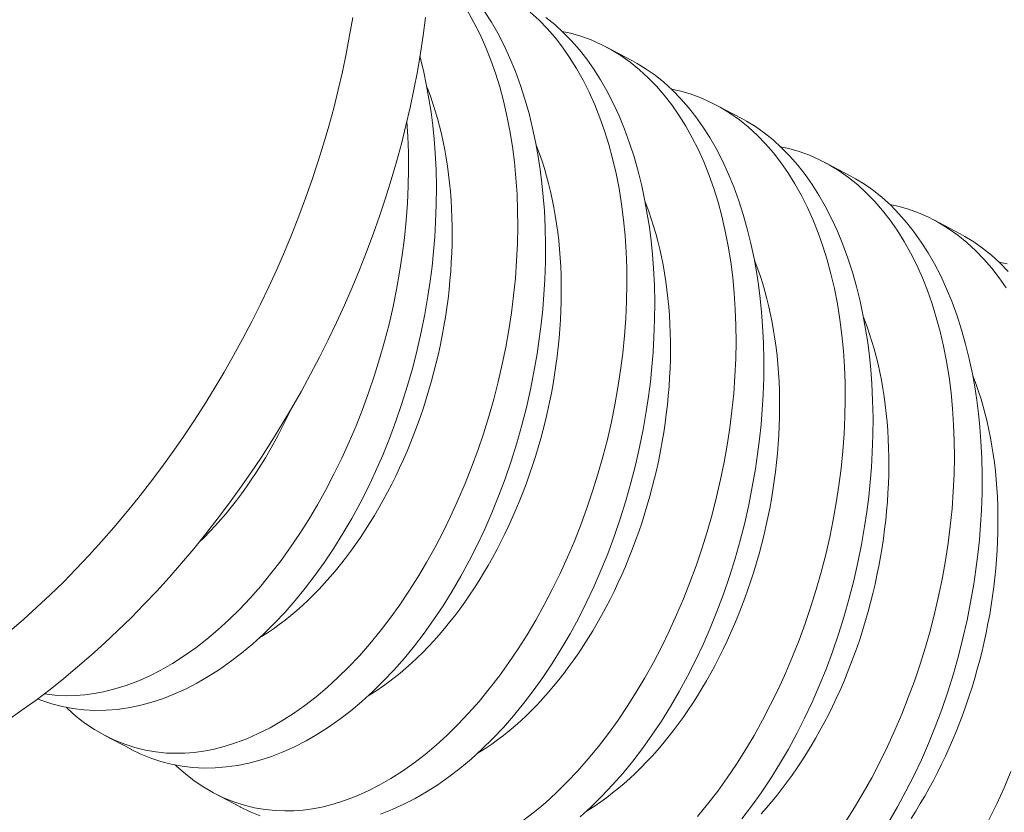
# Model space of a CAD drawing. Extents: x -5 to 377, y -21 to 154.
# Drawn here: x 349 to 349, y 22 to 23 of the extents above; entities that cross this region are included whole.
import ezdxf

# ---------------------------------------------------------------- set-up
doc = ezdxf.new("R2010")
doc.units = 0
doc.header["$MEASUREMENT"] = 0
doc.layers.get('0').update_dxf_attribs({"linetype": 'CONTINUOUS', "lineweight": 15})

msp = doc.modelspace()

# ---------------------------------------------------------------- linework, layer by layer
at = {"color": 8}
for p, q in [((349.3156943668436, 22.53754362909611), (349.3079620380821, 22.54162708538229)), ((349.3480604574609, 22.52045104026969), (349.3403281286994, 22.52453449655588)), ((349.3804265480783, 22.50335845144328), (349.3726942193168, 22.50744190772945)), ((349.4127926386956, 22.48626586261686), (349.4050603099341, 22.49034931890304)), ((349.159255605927, 22.33743900393413), (349.1669881709132, 22.33335542289724)), ((349.1916216965444, 22.32034641510771), (349.1993542615306, 22.31626283407081))]:
    msp.add_line(p, q, dxfattribs=at)
at = {"color": 8, "flags": 128}
for points in [[(349.266731170762, 22.55239048946871), (349.2686673462822, 22.54893745249764), (349.270479805038, 22.54532183288998), (349.2721634054108, 22.54155347862373), (349.273664867114, 22.53777317322163), (349.2750437277876, 22.53385717964515), (349.2762967995641, 22.52981583644085), (349.277420894576, 22.52565948215533), (349.2784415555922, 22.52126695082962), (349.2793243346223, 22.51676068633735), (349.2800674052396, 22.51215310224291), (349.2806689410176, 22.50745661211063), (349.2811192369462, 22.50278818154909), (349.2814344736063, 22.49804318444187), (349.2816144748578, 22.49323382114827), (349.2816590645608, 22.48837229202756), (349.2815637388615, 22.48332319883853), (349.2813263369761, 22.47822788705031), (349.2809482335833, 22.473099850373), (349.2804308033615, 22.46795258251674), (349.2797847272753, 22.46286236360246), (349.2790052867367, 22.45776209793777), (349.2780951598049, 22.4526645431275), (349.277057024539, 22.44758245677657), (349.2758575147613, 22.44237874495125), (349.2745258583166, 22.43720021306283), (349.2730662446922, 22.43206015542246), (349.2714828633758, 22.42697186634122), (349.2697927446403, 22.4219836084434), (349.2679847936697, 22.4170544074647), (349.2660641326775, 22.41219637820727), (349.2640358838775, 22.40742163547329), (349.2618405076885, 22.40260411328654), (349.2595359298949, 22.39788265359358), (349.2571286314328, 22.39326928471108), (349.2546250932381, 22.38877603495557), (349.2520542904119, 22.38445064684706), (349.2493939464953, 22.38025015259759), (349.2466510511056, 22.37618495592342), (349.24383259386, 22.37226546054085), (349.2408573565508, 22.36839012362316), (349.2378074406537, 22.36467583681446), (349.2346910577234, 22.36113240269311), (349.2315164193149, 22.35776962383752), (349.2283484091743, 22.35465023603714), (349.2251295479022, 22.35171059561668), (349.2218680459066, 22.34895838744967), (349.2185721135957, 22.34640129640961), (349.2151461639205, 22.3439763068502), (349.2116893854389, 22.34176358582926), (349.2082111446441, 22.33976960804127), (349.2047208080294, 22.33800084818072), (349.2013421653357, 22.33650966994437), (349.1979576659169, 22.33523263772971), (349.1945760214222, 22.33417362228642), (349.191205943501, 22.33333649436417), (349.1884391236055, 22.33281505097836), (349.185682720762, 22.33244619680082), (349.1829416966714, 22.33223082728851), (349.1802210130341, 22.33216983789836), (349.1775256315506, 22.33226412408737), (349.1743593723983, 22.33257885999149), (349.1712324765354, 22.33311349523568), (349.1681531853345, 22.33386710097376), (349.165129740168, 22.33483874835964), (349.1620749924782, 22.33606905124482), (349.1590853054546, 22.33753047323722), (349.1561693173688, 22.33921908540696), (349.1533356664927, 22.34113095882422), (349.1507393876168, 22.34313985981416), (349.1482212567658, 22.34534513729529), (349.1477388647001, 22.34582009276473)], [(349.1669893615566, 22.3333576046255), (349.1670557123098, 22.33331982022034), (349.1699288710095, 22.33192607452351), (349.1728701267151, 22.33073127548006), (349.1758716491706, 22.32973791056544), (349.1789256081195, 22.32894846725511), (349.1821181722385, 22.3283503062063), (349.1853600118727, 22.32796832760611), (349.1886421716779, 22.32780284461617), (349.1919556963102, 22.32785417039804), (349.1952419127622, 22.32811627159832), (349.1985522780977, 22.3285869351197), (349.2018781676791, 22.32926428229821), (349.2052109568687, 22.33014643446983), (349.2086411827298, 22.33126621519466), (349.2120722122291, 22.33259975210569), (349.2154948662767, 22.3341428311139), (349.2188999657825, 22.33589123813042), (349.2222513130803, 22.3378235427961), (349.2255793372011, 22.33995320276432), (349.2288755666982, 22.3422742444139), (349.2321315301253, 22.34478069412357), (349.2354334708567, 22.3475485031489), (349.2386868449653, 22.35050687838045), (349.2418831520934, 22.35364755349445), (349.2450138918831, 22.35696226216715), (349.2480491209863, 22.36041656424753), (349.2510146067395, 22.36403557151089), (349.2539029228408, 22.36780975533688), (349.2567066429882, 22.37172958710514), (349.2594987379828, 22.375909089077), (349.2621963992864, 22.38023516020843), (349.2647926085124, 22.38469606576276), (349.2672803472738, 22.38928007100325), (349.2696212052925, 22.39390983369301), (349.2718528117774, 22.39865098397982), (349.273969573766, 22.40349120222668), (349.2759658982957, 22.4084181687966), (349.2778922751469, 22.41357466980772), (349.2796875095781, 22.41881392870998), (349.2813468107953, 22.42412147246809), (349.2828653880048, 22.4294828280468), (349.2842032080281, 22.43473462279599), (349.2854057885955, 22.44002792621016), (349.2864700402106, 22.44534870665959), (349.2873928733767, 22.45068293251449), (349.2880459425313, 22.45508480073947), (349.288601991269, 22.45949119168528), (349.2890600891489, 22.46389393941487), (349.2894193057302, 22.46828487799116), (349.2896787105721, 22.47265584147709), (349.2898570233477, 22.4778413642111), (349.2898928634035, 22.48299153421585), (349.2897861428314, 22.48809229280047), (349.2895367737237, 22.49312958127414), (349.2892235379283, 22.49723122408449), (349.2888132525168, 22.50128490033942), (349.2883067743289, 22.50528288682291), (349.287704960204, 22.5092174603189), (349.2870086669815, 22.51308089761135), (349.2860652293348, 22.51754678115008), (349.2849912369545, 22.52190730872163), (349.2837896348378, 22.52615060851167), (349.2824633679818, 22.53026480870589), (349.2809671346593, 22.53436424938051), (349.279341084922, 22.53831810531847), (349.2775900550658, 22.54211495324094), (349.2757188813866, 22.54574336986909), (349.2738331533296, 22.54902734668359), (349.2718424827364, 22.55215339822509)], [(349.285358429448, 22.55202214865863), (349.2879848024742, 22.54961379232708), (349.2903994967082, 22.54712163078469), (349.292718024394, 22.54444691693417), (349.2949343681798, 22.54159681944804), (349.2970425107137, 22.53857850699881), (349.2990972613794, 22.53529790064229), (349.3010334368996, 22.53184486367121), (349.3028458956554, 22.52822924406356), (349.3045294960282, 22.5244608897973), (349.3060309577314, 22.5206805843952), (349.3074098184049, 22.51676459081873), (349.3086628901814, 22.51272324761445), (349.3097869851933, 22.50856689332889), (349.3108076462095, 22.50417436200321), (349.3116904252396, 22.49966809751093), (349.312433495857, 22.49506051341649), (349.313035031635, 22.49036402328421), (349.3134853275635, 22.48569559272267), (349.3138005642236, 22.48095059561543), (349.3139805654752, 22.47614123232183), (349.3140251551781, 22.47127970320113), (349.3139298294788, 22.4662306100121), (349.3136924275935, 22.46113529822388), (349.3133143242007, 22.45600726154658), (349.3127968939789, 22.45085999369033), (349.3121508178926, 22.44576977477605), (349.3113713773541, 22.44066950911134), (349.3104612504222, 22.43557195430109), (349.3094231151564, 22.43048986795015), (349.3082236053787, 22.42528615612482), (349.3068919489339, 22.42010762423642), (349.3054323353095, 22.41496756659605), (349.3038489539932, 22.4098792775148), (349.3021588352577, 22.404891019617), (349.300350884287, 22.39996181863829), (349.2984302232949, 22.39510378938085), (349.2964019744948, 22.39032904664687), (349.2942065983058, 22.3855115244601), (349.2919020205123, 22.38079006476716), (349.2894947220502, 22.37617669588466), (349.2869911838555, 22.37168344612913), (349.2844203810292, 22.36735805802063), (349.2817600371126, 22.36315756377117), (349.2790171417229, 22.359092367097), (349.2761986844774, 22.35517287171442), (349.2732234471681, 22.35129753479675), (349.270173531271, 22.34758324798803), (349.2670571483408, 22.34403981386668), (349.2638825099322, 22.3406770350111), (349.2607144997917, 22.33755764721072), (349.2574956385196, 22.33461800679026), (349.2542341365239, 22.33186579862326), (349.2509382042131, 22.32930870758319), (349.2475122545379, 22.32688371802378), (349.2440554760562, 22.32467099700283), (349.2405772352614, 22.32267701921484), (349.2370868986467, 22.32090825935429), (349.233708255953, 22.31941708111793), (349.2303237565343, 22.31814004890329), (349.2269421120396, 22.31708103346), (349.2235720341184, 22.31624390553774), (349.2208052142229, 22.31572246215193), (349.2180488113794, 22.3153536079744), (349.2153077872888, 22.31513823846208), (349.2125871036515, 22.31507724907194), (349.209891722168, 22.31517153526094), (349.2067254630156, 22.31548627116507), (349.2035985671528, 22.31602090640925), (349.2005192759518, 22.31677451214734), (349.1974958307853, 22.3177461595332), (349.1944410830956, 22.31897646241839), (349.1914513960719, 22.32043788441079), (349.1885354079861, 22.32212649658054), (349.1857017571101, 22.32403836999781), (349.1831054782341, 22.32604727098775), (349.1805873473832, 22.32825254846887), (349.1801049553175, 22.32872750393832)], [(349.2410072733472, 22.31417362636824), (349.2444383028466, 22.31550716327925), (349.2478609568941, 22.31705024228748), (349.2512660563999, 22.31879864930399), (349.2546174036976, 22.32073095396969), (349.2579454278184, 22.32286061393792), (349.2612416573156, 22.32518165558748), (349.2644976207426, 22.32768810529715), (349.267799561474, 22.33045591432249), (349.2710529355826, 22.33341428955404), (349.2742492427107, 22.33655496466804), (349.2773799825005, 22.33986967334074), (349.2804152116036, 22.3433239754211), (349.2833806973568, 22.34694298268447), (349.2862690134581, 22.35071716651045), (349.2890727336056, 22.35463699827872), (349.2918648286001, 22.35881650025057), (349.2945624899038, 22.36314257138201), (349.2971586991297, 22.36760347693632), (349.2996464378912, 22.37218748217682), (349.3019872959099, 22.3768172448666), (349.3042189023948, 22.38155839515338), (349.3063356643834, 22.38639861340025), (349.3083319889131, 22.39132557997019), (349.3102583657643, 22.3964820809813), (349.3120536001954, 22.40172133988354), (349.3137129014127, 22.40702888364167), (349.3152314786221, 22.41239023922038), (349.3165692986454, 22.41764203396956), (349.3177718792128, 22.42293533738376), (349.3188361308279, 22.42825611783317), (349.319758963994, 22.43359034368807), (349.3204120331487, 22.43799221191304), (349.3209680818863, 22.44239860285886), (349.3214261797663, 22.44680135058845), (349.3217853963475, 22.45119228916475), (349.3220448011895, 22.45556325265065), (349.322223113965, 22.4607487753847), (349.3222589540208, 22.46589894538943), (349.3221522334488, 22.47099970397404), (349.321902864341, 22.47603699244772), (349.3215896285456, 22.48013863525806), (349.3211793431342, 22.484192311513), (349.3206728649462, 22.4881902979965), (349.3200710508213, 22.49212487149249), (349.3193747575989, 22.49598830878492), (349.3184313199521, 22.50045419232366), (349.3173573275719, 22.5048147198952), (349.3161557254552, 22.50905801968524), (349.3148294585991, 22.51317221987947), (349.3133332252767, 22.5172716605541), (349.3117071755394, 22.52122551649205), (349.3099561456831, 22.52502236441451), (349.308084972004, 22.52865078104268), (349.3061992439469, 22.53193475785717), (349.3042085733537, 22.53506080939867), (349.3021183040158, 22.53802101126801), (349.2999337797247, 22.54080743906609), (349.297588495901, 22.54349100137341), (349.2951475756372, 22.54598573211273), (349.29261787139, 22.54828536432982), (349.2900062356159, 22.55038363107053)], [(349.2948483642741, 22.54625773074297), (349.297288178147, 22.54573468583342), (349.3003790721468, 22.54484209856303), (349.3034130652953, 22.5437379736602), (349.3063819251911, 22.54242521040317), (349.3092774194332, 22.54090670807023), (349.3121796753919, 22.53912808101111), (349.3149980782173, 22.5371337753004), (349.3177245200653, 22.5349295598322), (349.3203508930916, 22.53252120350066), (349.3227655873255, 22.53002904195827), (349.3250841150114, 22.52735432810776), (349.3273004587971, 22.52450423062162), (349.329408601331, 22.5214859181724), (349.3314633519967, 22.51820531181587), (349.3333995275169, 22.5147522748448), (349.3352119862727, 22.51113665523713), (349.3368955866455, 22.50736830097087), (349.3383970483487, 22.50358799556879), (349.3397759090223, 22.49967200199232), (349.3410289807988, 22.49563065878801), (349.3421530758107, 22.49147430450248), (349.3431737368269, 22.48708177317678), (349.344056515857, 22.48257550868451), (349.3447995864743, 22.47796792459006), (349.3454011222523, 22.47327143445779), (349.3458514181809, 22.46860300389623), (349.346166654841, 22.46385800678902), (349.3463466560926, 22.4590486434954), (349.3463912457955, 22.45418711437471), (349.3462959200961, 22.44913802118569), (349.3460585182108, 22.44404270939745), (349.345680414818, 22.43891467272017), (349.3451629845963, 22.4337674048639), (349.3445169085101, 22.42867718594962), (349.3437374679714, 22.42357692028492), (349.3428273410396, 22.41847936547467), (349.3417892057738, 22.41339727912372), (349.3405896959961, 22.40819356729839), (349.3392580395513, 22.40301503540999), (349.337798425927, 22.39787497776962), (349.3362150446105, 22.39278668868837), (349.334524925875, 22.38779843079058), (349.3327169749044, 22.38286922981187), (349.3307963139122, 22.37801120055443), (349.3287680651122, 22.37323645782045), (349.3265726889232, 22.36841893563369), (349.3242681111296, 22.36369747594075), (349.3218608126675, 22.35908410705822), (349.3193572744728, 22.35459085730271), (349.3167864716467, 22.35026546919423), (349.31412612773, 22.34606497494475), (349.3113832323403, 22.34199977827058), (349.3085647750947, 22.338080282888), (349.3055895377855, 22.33420494597033), (349.3025396218884, 22.3304906591616), (349.2994232389582, 22.32694722504026), (349.2962486005496, 22.32358444618468), (349.293080590409, 22.32046505838429), (349.2898617291369, 22.31752541796383), (349.2866002271413, 22.31477320979683), (349.2833042948304, 22.31221611875677)], [(349.1392819637148, 22.34832029544351), (349.1405040360978, 22.34782386430649), (349.1435055585532, 22.34683049939186), (349.1465595175022, 22.34604105608154), (349.1497520816212, 22.34544289503273), (349.1529939212553, 22.34506091643255), (349.1562760810605, 22.34489543344259), (349.1595896056928, 22.34494675922448), (349.1628758221449, 22.34520886042474), (349.1661861874803, 22.34567952394613), (349.1695120770617, 22.34635687112464), (349.1728448662513, 22.34723902329626), (349.1762750921124, 22.34835880402109), (349.1797061216118, 22.3496923409321), (349.1831287756594, 22.35123541994033), (349.1865338751652, 22.35298382695683), (349.1898852224629, 22.35491613162252), (349.1932132465837, 22.35704579159076), (349.1965094760808, 22.35936683324033), (349.1997654395079, 22.36187328294999), (349.2030673802394, 22.36464109197532), (349.2063207543479, 22.36759946720687), (349.2095170614759, 22.37074014232088), (349.2126478012658, 22.37405485099358), (349.215683030369, 22.37750915307394), (349.2186485161221, 22.38112816033729), (349.2215368322234, 22.3849023441633), (349.2243405523708, 22.38882217593156), (349.2271326473654, 22.39300167790341), (349.2298303086691, 22.39732774903485), (349.232426517895, 22.40178865458917), (349.2349142566565, 22.40637265982965), (349.2372551146752, 22.41100242251943), (349.2394867211601, 22.41574357280624), (349.2416034831487, 22.4205837910531), (349.2435998076784, 22.42551075762302), (349.2455261845296, 22.43066725863413), (349.2473214189607, 22.43590651753641), (349.2489807201779, 22.44121406129452), (349.2504992973875, 22.44657541687321), (349.2518371174107, 22.4518272116224), (349.2530396979781, 22.45712051503659), (349.2541039495932, 22.46244129548602), (349.2550267827593, 22.46777552134091), (349.255679851914, 22.47217738956588), (349.2562359006517, 22.47658378051171), (349.2566939985315, 22.48098652824129), (349.2570532151128, 22.48537746681758), (349.2573126199547, 22.4897484303035), (349.2574909327303, 22.49493395303753), (349.2575267727862, 22.50008412304226), (349.2574200522141, 22.50518488162687), (349.2571706831063, 22.51022217010056), (349.2568574473109, 22.51432381291091), (349.2564471618995, 22.51837748916586), (349.2559406837115, 22.52237547564935), (349.2553388695866, 22.52631004914533), (349.2546425763642, 22.53017348643777), (349.2536991387174, 22.5346393699765), (349.2526386172221, 22.53894520426837)], [(349.3001656520914, 22.31336332549606), (349.3034190262, 22.31632170072761), (349.3066153333281, 22.31946237584161), (349.3097460731178, 22.32277708451431), (349.312781302221, 22.32623138659469), (349.3157467879741, 22.32985039385804), (349.3186351040755, 22.33362457768403), (349.3214388242229, 22.33754440945229), (349.3242309192175, 22.34172391142415), (349.3269285805212, 22.34604998255558), (349.3295247897471, 22.35051088810991), (349.3320125285085, 22.35509489335038), (349.3343533865273, 22.35972465604016), (349.3365849930121, 22.36446580632697), (349.3387017550007, 22.36930602457383), (349.3406980795304, 22.37423299114376), (349.3426244563816, 22.37938949215487), (349.3444196908128, 22.38462875105714), (349.34607899203, 22.38993629481524), (349.3475975692395, 22.39529765039395), (349.3489353892628, 22.40054944514314), (349.3501379698303, 22.40584274855733), (349.3512022214453, 22.41116352900675), (349.3521250546114, 22.41649775486166), (349.3527781237661, 22.42089962308662), (349.3533341725038, 22.42530601403242), (349.3537922703837, 22.42970876176202), (349.3541514869648, 22.43409970033833), (349.3544108918068, 22.43847066382424), (349.3545892045825, 22.44365618655827), (349.3546250446382, 22.448806356563), (349.3545183240661, 22.45390711514761), (349.3542689549585, 22.45894440362129), (349.353955719163, 22.46304604643165), (349.3535454337515, 22.46709972268658), (349.3530389555636, 22.47109770917007), (349.3524371414387, 22.47503228266606), (349.3517408482162, 22.47889571995851), (349.3507974105695, 22.48336160349723), (349.3497234181892, 22.48772213106878), (349.3485218160725, 22.49196543085882), (349.3471955492165, 22.49607963105307), (349.345699315894, 22.50017907172768), (349.3440732661567, 22.50413292766563), (349.3423222363006, 22.50792977558809), (349.3404510626214, 22.51155819221625), (349.3385653345643, 22.51484216903075), (349.3365746639711, 22.51796822057224), (349.3344843946332, 22.5209284224416), (349.3322998703421, 22.52371485023967), (349.3299545865183, 22.52639841254699), (349.3275136662546, 22.52889314328631), (349.3249839620073, 22.53119277550342), (349.3223723262332, 22.5332910422441), (349.3197692469796, 22.53512767355004), (349.3170939220838, 22.53677327991083), (349.315682265516, 22.53752073958683)], [(349.2049210798393, 22.36629644000241), (349.2057043617289, 22.36677672517791), (349.2074659914075, 22.36790758575094), (349.2092181828777, 22.36910286525457), (349.210959735275, 22.37036174450398), (349.2126894550262, 22.37168336072618), (349.2144061566681, 22.37306680815144), (349.2161086636589, 22.37451113863398), (349.2177958091854, 22.37601536230186), (349.2194664369623, 22.37757844823531), (349.2211194020248, 22.37919932517331), (349.2227535715133, 22.38087688224778), (349.2243678254496, 22.38260996974487), (349.2259610575046, 22.38439739989299), (349.2275321757568, 22.38623794767681), (349.2290801034401, 22.3881303516768), (349.2306037796822, 22.39007331493382), (349.2321021602315, 22.39206550583785), (349.233574218173, 22.39410555904082), (349.2350189446314, 22.39619207639213), (349.2364353494636, 22.398323627897), (349.2378224619364, 22.40049875269654), (349.2391793313922, 22.40271596006885), (349.2405050279004, 22.40497373045072), (349.241798642895, 22.40727051647914), (349.2430592897967, 22.40960474405168), (349.2442861046213, 22.41197481340538), (349.245478246571, 22.41437910021306), (349.2466348986113, 22.41681595669666), (349.2477552680307, 22.41928371275645), (349.248838586984, 22.42178067711572), (349.2498841130184, 22.42430513847982), (349.2508911295827, 22.42685536670902), (349.2518589465179, 22.42942961400426), (349.2527869005308, 22.43202611610507), (349.2536743556479, 22.43464309349858), (349.2545207036519, 22.43727875263923), (349.2553253644982, 22.43993128717786), (349.2560877867123, 22.44259887919985), (349.2568074477682, 22.44527970047083), (349.2574838544461, 22.44797191368982), (349.2581165431707, 22.45067367374839), (349.2587050803288, 22.45338312899509), (349.2592490625664, 22.45609842250469), (349.2597481170651, 22.45881769335064), (349.260201901798, 22.46153907788051), (349.2606101057637, 22.4642607109933), (349.2609724491996, 22.46698072741763), (349.2612886837736, 22.46969726299009), (349.2615585927543, 22.4724084559329), (349.2617819911596, 22.47511244812984), (349.2619587258835, 22.47780738639974), (349.2620886758006, 22.48049142376649), (349.2621717518498, 22.483162720725), (349.262207897095, 22.48581944650174), (349.2621970867641, 22.48845978030957), (349.2621393282658, 22.49108191259559), (349.262034661185, 22.49368404628131), (349.2618831572553, 22.49626439799427), (349.2616849203098, 22.49882119929031), (349.2614400862104, 22.50135269786555), (349.261148822754, 22.50385715875727), (349.2608113295581, 22.50633286553314), (349.2604278379237, 22.50877812146735), (349.2599986106766, 22.51119125070364), (349.2595239419879, 22.51357059940377), (349.2590041571719, 22.515914536881), (349.2584396124631, 22.51822145671767), (349.257830694772, 22.52048977786613), (349.2571778214207, 22.52271794573239), (349.2564814398557, 22.52490443324151), (349.2557420273424, 22.52704774188413), (349.2549600906369, 22.5291464027436), (349.2547537354515, 22.52967480326498)], [(349.3272144548915, 22.52916514191655), (349.3296542687644, 22.52864209700699), (349.3327451627642, 22.52774950973661), (349.3357791559126, 22.52664538483377), (349.3387480158085, 22.52533262157674), (349.3416435100506, 22.52381411924379), (349.3445457660092, 22.52203549218467), (349.3473641688347, 22.52004118647397), (349.3500906106826, 22.51783697100581), (349.3527169837089, 22.51542861467424), (349.3551316779429, 22.51293645313185), (349.3574502056288, 22.51026173928133), (349.3596665494145, 22.5074116417952), (349.3617746919483, 22.50439332934597), (349.3638294426141, 22.50111272298945), (349.3657656181342, 22.49765968601837), (349.3675780768901, 22.49404406641072), (349.3692616772629, 22.49027571214445), (349.3707631389661, 22.48649540674236), (349.3721419996397, 22.48257941316588), (349.3733950714161, 22.47853806996159), (349.3745191664281, 22.47438171567605), (349.3755398274443, 22.46998918435034), (349.3764226064743, 22.4654829198581), (349.3771656770917, 22.46087533576364), (349.3777672128697, 22.45617884563136), (349.3782175087982, 22.45151041506981), (349.3785327454583, 22.44676541796259), (349.3787127467099, 22.44195605466898), (349.3787573364128, 22.4370945255483), (349.3786620107135, 22.43204543235927), (349.3784246088281, 22.42695012057104), (349.3780465054354, 22.42182208389374), (349.3775290752136, 22.41667481603747), (349.3768829991274, 22.41158459712319), (349.3761035585887, 22.4064843314585), (349.375193431657, 22.40138677664826), (349.3741552963911, 22.3963046902973), (349.3729557866134, 22.39110097847196), (349.3716241301686, 22.38592244658357), (349.3701645165443, 22.3807823889432), (349.3685811352279, 22.37569409986195), (349.3668910164924, 22.37070584196415), (349.3650830655217, 22.36577664098544), (349.3631624045295, 22.36091861172801), (349.3611341557296, 22.35614386899402), (349.3589387795406, 22.35132634680726), (349.356634201747, 22.34660488711432), (349.3542269032849, 22.34199151823181), (349.3517233650903, 22.33749826847629), (349.349152562264, 22.3331728803678), (349.3464922183474, 22.32897238611833), (349.3437493229576, 22.32490718944417), (349.3409308657122, 22.32098769406159), (349.3379556284029, 22.3171123571439), (349.3349057125057, 22.31339807033519)], [(349.3481128785916, 22.31275780503161), (349.3510011946928, 22.31653198885761), (349.3538049148402, 22.32045182062587), (349.3565970098348, 22.32463132259772), (349.3592946711385, 22.32895739372917), (349.3618908803645, 22.33341829928348), (349.3643786191259, 22.33800230452396), (349.3667194771447, 22.34263206721374), (349.3689510836295, 22.34737321750055), (349.3710678456181, 22.35221343574741), (349.3730641701478, 22.35714040231733), (349.374990546999, 22.36229690332845), (349.3767857814302, 22.36753616223071), (349.3784450826473, 22.37284370598884), (349.3799636598569, 22.37820506156753), (349.3813014798801, 22.38345685631673), (349.3825040604476, 22.38875015973091), (349.3835683120626, 22.39407094018033), (349.3844911452287, 22.39940516603523), (349.3851442143834, 22.40380703426019), (349.3857002631211, 22.40821342520602), (349.386158361001, 22.41261617293561), (349.3865175775823, 22.4170071115119), (349.3867769824242, 22.42137807499781), (349.3869552951998, 22.42656359773185), (349.3869911352556, 22.43171376773658), (349.3868844146835, 22.4368145263212), (349.3866350455758, 22.44185181479488), (349.3863218097804, 22.44595345760522), (349.3859115243689, 22.45000713386016), (349.3854050461809, 22.45400512034366), (349.384803232056, 22.45793969383964), (349.3841069388336, 22.46180313113209), (349.3831635011868, 22.46626901467082), (349.3820895088066, 22.47062954224236), (349.3808879066899, 22.4748728420324), (349.3795616398339, 22.47898704222663), (349.3780654065114, 22.48308648290125), (349.3764393567741, 22.4870403388392), (349.3746883269179, 22.49083718676168), (349.3728171532387, 22.49446560338981), (349.3709314251817, 22.49774958020432), (349.3689407545884, 22.50087563174582), (349.3668504852506, 22.50383583361518), (349.3646659609594, 22.50662226141324), (349.3623206771358, 22.50930582372056), (349.3598797568719, 22.51180055445987), (349.3573500526246, 22.51410018667699), (349.3547384168506, 22.51619845341769), (349.3521353375969, 22.51803508472362), (349.3494600127012, 22.51968069108441), (349.3480483561333, 22.52042815076041)], [(349.2487771592816, 22.51951932322838), (349.2490683829889, 22.51513577326829), (349.2492483842404, 22.51032640997468), (349.2492929739434, 22.50546488085399), (349.249197648244, 22.50041578766495), (349.2489602463587, 22.49532047587673), (349.248582142966, 22.49019243919943), (349.2480647127442, 22.48504517134316), (349.247418636658, 22.47995495242889), (349.2466391961193, 22.47485468676419), (349.2457290691875, 22.46975713195394), (349.2446909339217, 22.46467504560299), (349.243491424144, 22.45947133377765), (349.2421597676991, 22.45429280188927), (349.2407001540748, 22.44915274424889), (349.2391167727585, 22.44406445516764), (349.237426654023, 22.43907619726984), (349.2356187030523, 22.43414699629113), (349.2336980420602, 22.42928896703369), (349.23166979326, 22.42451422429972), (349.2294744170711, 22.41969670211295), (349.2271698392776, 22.41497524242002), (349.2247625408155, 22.4103618735375), (349.2222590026208, 22.40586862378198), (349.2196881997946, 22.40154323567349), (349.2170278558779, 22.39734274142402), (349.2142849604882, 22.39327754474985), (349.2114665032427, 22.38935804936726), (349.2084912659334, 22.38548271244959), (349.2054413500363, 22.38176842564087), (349.2023249671061, 22.37822499151952), (349.1991503286974, 22.37486221266394), (349.195982318557, 22.37174282486355), (349.1927634572849, 22.36880318444311), (349.1895019552892, 22.36605097627609), (349.1862060229784, 22.36349388523603), (349.1827800733032, 22.36106889567663), (349.1793232948215, 22.35885617465568), (349.1758450540267, 22.35686219686769), (349.1723547174121, 22.35509343700713), (349.1689760747183, 22.3536022587708), (349.1655915752995, 22.35232522655613), (349.1622099308048, 22.35126621111285), (349.1588398528837, 22.3504290831906), (349.1560730329882, 22.34990763980479), (349.1533166301447, 22.34953878562724), (349.1505756060541, 22.34932341611493), (349.1478549224167, 22.3492624267248), (349.1451595409333, 22.34935671291381), (349.1419932817809, 22.34967144881791), (349.1412201928304, 22.34980363121794)], [(349.2372871704567, 22.34920385117598), (349.2380704523462, 22.3496841363515), (349.2398320820249, 22.35081499692452), (349.2415842734951, 22.35201027642816), (349.2433258258924, 22.35326915567755), (349.2450555456437, 22.35459077189974), (349.2467722472854, 22.355974219325), (349.2484747542762, 22.35741854980756), (349.2501618998027, 22.35892277347544), (349.2518325275796, 22.3604858594089), (349.2534854926422, 22.36210673634691), (349.2551196621307, 22.36378429342135), (349.2567339160669, 22.36551738091846), (349.258327148122, 22.36730481106656), (349.2598982663741, 22.36914535885039), (349.2614461940574, 22.3710377628504), (349.2629698702996, 22.37298072610738), (349.2644682508488, 22.37497291701144), (349.2659403087903, 22.37701297021439), (349.2673850352488, 22.3790994875657), (349.268801440081, 22.38123103907059), (349.2701885525538, 22.38340616387012), (349.2715454220096, 22.38562337124242), (349.2728711185179, 22.3878811416243), (349.2741647335124, 22.39017792765273), (349.2754253804142, 22.39251215522527), (349.2766521952386, 22.39488222457896), (349.2778443371883, 22.39728651138664), (349.2790009892286, 22.39972336787024), (349.280121358648, 22.40219112393003), (349.2812046776013, 22.40468808828931), (349.2822502036357, 22.4072125496534), (349.2832572202, 22.40976277788259), (349.2842250371352, 22.41233702517784), (349.2851529911482, 22.41493352727865), (349.2860404462653, 22.41755050467215), (349.2868867942693, 22.4201861638128), (349.2876914551156, 22.42283869835144), (349.2884538773297, 22.42550629037343), (349.2891735383856, 22.4281871116444), (349.2898499450635, 22.4308793248634), (349.2904826337881, 22.43358108492195), (349.2910711709462, 22.43629054016867), (349.2916151531837, 22.43900583367829), (349.2921142076824, 22.44172510452421), (349.2925679924153, 22.4444464890541), (349.292976196381, 22.44716812216689), (349.2933385398169, 22.44988813859122), (349.293654774391, 22.45260467416366), (349.2939246833717, 22.45531586710648), (349.294148081777, 22.45801985930342), (349.2943248165008, 22.46071479757331), (349.2944547664179, 22.46339883494009), (349.2945378424672, 22.46607013189858), (349.2945739877124, 22.46872685767532), (349.2945631773814, 22.47136719148315), (349.2945054188831, 22.47398932376917), (349.2944007518024, 22.47659145745488), (349.2942492478727, 22.47917180916786), (349.2940510109272, 22.4817286104639), (349.2938061768278, 22.48426010903912), (349.2935149133714, 22.48676456993086), (349.2931774201755, 22.4892402767067), (349.292793928541, 22.49168553264093), (349.292364701294, 22.49409866187721), (349.2918900326054, 22.49647801057736), (349.2913702477894, 22.49882194805458), (349.2908057030804, 22.50112886789125), (349.2901967853894, 22.5033971890397), (349.289543912038, 22.50562535690598), (349.288847530473, 22.50781184441508), (349.2881081179597, 22.5099551530577), (349.2873261812543, 22.51205381391718), (349.2871198260689, 22.51258221443855)], [(349.3595805455089, 22.51207255309011), (349.3620203593817, 22.51154950818057), (349.3651112533815, 22.51065692091019), (349.36814524653, 22.50955279600734), (349.3711141064258, 22.50824003275032), (349.3740096006679, 22.50672153041739), (349.3769118566266, 22.50494290335826), (349.3797302594521, 22.50294859764754), (349.3824567013, 22.50074438217938), (349.3850830743263, 22.49833602584781), (349.3874977685603, 22.49584386430541), (349.3898162962461, 22.49316915045491), (349.3920326400319, 22.49031905296879), (349.3941407825657, 22.48730074051953), (349.3961955332314, 22.48402013416303), (349.3981317087516, 22.48056709719196), (349.3999441675074, 22.4769514775843), (349.4016277678803, 22.47318312331803), (349.4031292295834, 22.46940281791595), (349.404508090257, 22.46548682433946), (349.4057611620335, 22.46144548113518), (349.4068852570455, 22.45728912684963), (349.4079059180616, 22.45289659552392), (349.4087886970917, 22.44839033103167), (349.409531767709, 22.44378274693722), (349.410133303487, 22.43908625680494), (349.4105835994156, 22.43441782624341), (349.4108988360757, 22.42967282913618), (349.4110788373272, 22.42486346584258), (349.4111234270302, 22.42000193672188), (349.4110281013309, 22.41495284353283), (349.4107906994456, 22.40985753174462), (349.4104125960528, 22.40472949506732), (349.409895165831, 22.39958222721106), (349.4092490897448, 22.39449200829677), (349.4084696492062, 22.38939174263209), (349.4075595222743, 22.38429418782183), (349.4065213870085, 22.37921210147088), (349.4053218772308, 22.37400838964556), (349.403990220786, 22.36882985775715), (349.4025306071617, 22.36368980011677), (349.4009472258452, 22.35860151103552), (349.3992571071097, 22.35361325313773), (349.3974491561391, 22.34868405215902), (349.3955284951469, 22.34382602290158), (349.3935002463469, 22.33905128016762), (349.3913048701579, 22.33423375798084), (349.3890002923644, 22.32951229828791), (349.3865929939022, 22.32489892940539), (349.3840894557076, 22.32040567964988), (349.3815186528814, 22.31608029154138), (349.3788583089647, 22.3118797972919)], [(349.3916607617559, 22.31186480490274), (349.3942569709818, 22.31632571045706), (349.3967447097432, 22.32090971569756), (349.399085567762, 22.32553947838731), (349.4013171742469, 22.33028062867412), (349.4034339362354, 22.33512084692099), (349.4054302607651, 22.34004781349092), (349.4073566376164, 22.34520431450203), (349.4091518720475, 22.35044357340428), (349.4108111732647, 22.3557511171624), (349.4123297504742, 22.36111247274111), (349.4136675704975, 22.36636426749031), (349.414870151065, 22.37165757090448), (349.41593440268, 22.37697835135391), (349.4168572358461, 22.3823125772088), (349.4175103050008, 22.38671444543377), (349.4180663537385, 22.3911208363796), (349.4185244516183, 22.39552358410919), (349.4188836681996, 22.39991452268548), (349.4191430730415, 22.4042854861714), (349.4193213858172, 22.40947100890543), (349.4193572258729, 22.41462117891017), (349.4192505053009, 22.41972193749477), (349.4190011361931, 22.42475922596846), (349.4186879003977, 22.42886086877879), (349.4182776149863, 22.43291454503374), (349.4177711367984, 22.43691253151723), (349.4171693226734, 22.44084710501322), (349.4164730294509, 22.44471054230566), (349.4155295918042, 22.4491764258444), (349.4144555994239, 22.45353695341595), (349.4132539973073, 22.45778025320599), (349.4119277304512, 22.46189445340021), (349.4104314971287, 22.46599389407482), (349.4088054473914, 22.46994775001279), (349.4070544175352, 22.47374459793526), (349.4051832438561, 22.47737301456339), (349.403297515799, 22.4806569913779), (349.4013068452058, 22.4837830429194), (349.3992165758679, 22.48674324478876), (349.3970320515768, 22.48952967258682), (349.3946867677531, 22.49221323489415), (349.3922458474893, 22.49470796563346), (349.389716143242, 22.49700759785058), (349.3871045074679, 22.49910586459128), (349.3845014282143, 22.5009424958972), (349.3818261033185, 22.50258810225799), (349.3804144467507, 22.50333556193398)], [(349.269653261074, 22.33211126234956), (349.2704365429636, 22.33259154752508), (349.2721981726422, 22.3337224080981), (349.2739503641125, 22.33491768760173), (349.2756919165097, 22.33617656685112), (349.277421636261, 22.33749818307333), (349.2791383379029, 22.33888163049859), (349.2808408448936, 22.34032596098114), (349.2825279904201, 22.34183018464902), (349.284198618197, 22.34339327058249), (349.2858515832596, 22.34501414752048), (349.287485752748, 22.34669170459493), (349.2891000066843, 22.34842479209203), (349.2906932387393, 22.35021222224014), (349.2922643569915, 22.35205277002397), (349.2938122846748, 22.35394517402396), (349.2953359609169, 22.35588813728097), (349.2968343414663, 22.35788032818502), (349.2983063994076, 22.35992038138797), (349.2997511258661, 22.36200689873928), (349.3011675306983, 22.36413845024417), (349.3025546431712, 22.3663135750437), (349.3039115126269, 22.36853078241599), (349.3052372091352, 22.37078855279789), (349.3065308241298, 22.37308533882631), (349.3077914710315, 22.37541956639884), (349.3090182858559, 22.37778963575254), (349.3102104278057, 22.38019392256022), (349.311367079846, 22.38263077904382), (349.3124874492654, 22.38509853510361), (349.3135707682187, 22.38759549946289), (349.3146162942531, 22.39011996082697), (349.3156233108174, 22.39267018905615), (349.3165911277526, 22.39524443635142), (349.3175190817655, 22.39784093845223), (349.3184065368827, 22.40045791584575), (349.3192528848866, 22.40309357498639), (349.3200575457329, 22.40574610952503), (349.320819967947, 22.40841370154701), (349.3215396290029, 22.41109452281798), (349.3222160356809, 22.41378673603698), (349.3228487244055, 22.41648849609553), (349.3234372615635, 22.41919795134225), (349.3239812438011, 22.42191324485186), (349.3244802982998, 22.42463251569779), (349.3249340830327, 22.42735390022767), (349.3253422869984, 22.43007553334047), (349.3257046304343, 22.43279554976479), (349.3260208650083, 22.43551208533725), (349.3262907739891, 22.43822327828005), (349.3265141723944, 22.440927270477), (349.3266909071182, 22.44362220874689), (349.3268208570353, 22.44630624611366), (349.3269039330845, 22.44897754307216), (349.3269400783298, 22.45163426884889), (349.3269292679988, 22.45427460265673), (349.3268715095005, 22.45689673494275), (349.3267668424198, 22.45949886862845), (349.32661533849, 22.46207922034144), (349.3264171015446, 22.46463602163747), (349.3261722674451, 22.46716752021271), (349.3258810039887, 22.46967198110443), (349.3255435107928, 22.47214768788029), (349.3251600191584, 22.47459294381449), (349.3247307919113, 22.47700607305079), (349.3242561232227, 22.47938542175093), (349.3237363384067, 22.48172935922817), (349.3231717936978, 22.48403627906482), (349.3225628760067, 22.48630460021329), (349.3219100026554, 22.48853276807956), (349.3212136210905, 22.49071925558868), (349.3204742085771, 22.49286256423128), (349.3196922718717, 22.49496122509075), (349.3194859166862, 22.49548962561212)], [(349.3919466361262, 22.49497996426371), (349.3943864499991, 22.49445691935416), (349.3974773439989, 22.49356433208376), (349.4005113371473, 22.49246020718093), (349.4034801970432, 22.4911474439239), (349.4063756912852, 22.48962894159097), (349.4092779472439, 22.48785031453183), (349.4120963500694, 22.48585600882111), (349.4148227919174, 22.48365179335294), (349.4174491649437, 22.48124343702139), (349.4198638591777, 22.47875127547901), (349.4221823868635, 22.47607656162848), (349.4243987306493, 22.47322646414236), (349.4265068731831, 22.47020815169312)], [(349.4270528583704, 22.47512064606773), (349.4246119381066, 22.47761537680705), (349.4220822338594, 22.47991500902414), (349.4194705980854, 22.48201327576484), (349.4168675188317, 22.48384990707076), (349.4141921939359, 22.48549551343157), (349.4127805373681, 22.48624297310756)], [(349.3020193516915, 22.31501867352313), (349.3028026335809, 22.31549895869865), (349.3045642632596, 22.31662981927166), (349.3063164547298, 22.31782509877532), (349.3080580071271, 22.31908397802471), (349.3097877268783, 22.3204055942469), (349.3115044285202, 22.32178904167217), (349.3132069355109, 22.32323337215472), (349.3148940810374, 22.32473759582261), (349.3165647088143, 22.32630068175606), (349.3182176738769, 22.32792155869405), (349.3198518433654, 22.32959911576852), (349.3214660973017, 22.3313322032656), (349.3230593293567, 22.33311963341373), (349.3246304476088, 22.33496018119754), (349.3261783752922, 22.33685258519754), (349.3277020515342, 22.33879554845455), (349.3292004320836, 22.34078773935859), (349.3306724900251, 22.34282779256155), (349.3321172164835, 22.34491430991287), (349.3335336213157, 22.34704586141774), (349.3349207337885, 22.34922098621729), (349.3362776032443, 22.35143819358959), (349.3376032997526, 22.35369596397146), (349.3388969147471, 22.35599274999988), (349.3401575616489, 22.35832697757243), (349.3413843764733, 22.36069704692611), (349.342576518423, 22.36310133373379), (349.3437331704633, 22.36553819021739), (349.3448535398828, 22.36800594627719), (349.345936858836, 22.37050291063646), (349.3469823848704, 22.37302737200056), (349.3479894014347, 22.37557760022975), (349.3489572183699, 22.378151847525), (349.3498851723829, 22.38074834962581), (349.3507726275, 22.38336532701932), (349.351618975504, 22.38600098615996), (349.3524236363503, 22.38865352069861), (349.3531860585645, 22.39132111272058), (349.3539057196203, 22.39400193399156), (349.3545821262982, 22.39669414721057), (349.3552148150228, 22.39939590726911), (349.3558033521809, 22.40210536251584), (349.3563473344184, 22.40482065602543), (349.3568463889171, 22.40753992687138), (349.3573001736501, 22.41026131140124), (349.3577083776158, 22.41298294451405), (349.3580707210517, 22.41570296093836), (349.3583869556256, 22.41841949651083), (349.3586568646064, 22.42113068945364), (349.3588802630118, 22.42383468165056), (349.3590569977355, 22.42652961992047), (349.3591869476526, 22.42921365728725), (349.3592700237019, 22.43188495424575), (349.3593061689471, 22.43454168002247), (349.3592953586161, 22.43718201383031), (349.3592376001179, 22.43980414611631), (349.3591329330371, 22.44240627980205), (349.3589814291074, 22.44498663151501), (349.3587831921619, 22.44754343281105), (349.3585383580625, 22.45007493138628), (349.3582470946061, 22.45257939227802), (349.3579096014101, 22.45505509905387), (349.3575261097757, 22.45750035498807), (349.3570968825287, 22.45991348422436), (349.3566222138401, 22.46229283292451), (349.356102429024, 22.46463677040175), (349.3555378843151, 22.4669436902384), (349.3549289666241, 22.46921201138687), (349.3542760932727, 22.47144017925314), (349.3535797117078, 22.47362666676224), (349.3528402991944, 22.47576997540488), (349.3520583624891, 22.47786863626433), (349.3518520073036, 22.4783970367857)], [(349.4243127267436, 22.47788737543728), (349.4267525406165, 22.47736433052773)], [(349.353832187919, 22.31423961443918), (349.355425419974, 22.3160270445873), (349.3569965382262, 22.31786759237111), (349.3585444659095, 22.31975999637112), (349.3600681421516, 22.32170295962813), (349.361566522701, 22.32369515053217), (349.3630385806424, 22.32573520373513), (349.3644833071008, 22.32782172108644), (349.365899711933, 22.32995327259133), (349.3672868244059, 22.33212839739086), (349.3686436938617, 22.33434560476315), (349.3699693903699, 22.33660337514504), (349.3712630053645, 22.33890016117345), (349.3725236522662, 22.34123438874601), (349.3737504670908, 22.34360445809969), (349.3749426090404, 22.34600874490737), (349.3760992610808, 22.34844560139097), (349.3772196305001, 22.35091335745077), (349.3783029494534, 22.35341032181002), (349.3793484754879, 22.35593478317412), (349.3803554920521, 22.35848501140333), (349.3813233089874, 22.36105925869858), (349.3822512630002, 22.36365576079939), (349.3831387181174, 22.3662727381929), (349.3839850661213, 22.36890839733353), (349.3847897269677, 22.37156093187218), (349.3855521491818, 22.37422852389415), (349.3862718102376, 22.37690934516514), (349.3869482169156, 22.37960155838414), (349.3875809056402, 22.38230331844269), (349.3881694427982, 22.38501277368941), (349.3887134250357, 22.387728067199), (349.3892124795345, 22.39044733804495), (349.3896662642674, 22.39316872257483), (349.3900744682331, 22.39589035568763), (349.390436811669, 22.39861037211194), (349.390753046243, 22.4013269076844), (349.3910229552238, 22.4040381006272), (349.3912463536291, 22.40674209282416), (349.3914230883529, 22.40943703109405), (349.39155303827, 22.41212106846082), (349.3916361143192, 22.41479236541933), (349.3916722595645, 22.41744909119605), (349.3916614492335, 22.42008942500389), (349.3916036907352, 22.4227115572899), (349.3914990236544, 22.42531369097562), (349.3913475197247, 22.42789404268859), (349.3911492827793, 22.43045084398463), (349.3909044486799, 22.43298234255987), (349.3906131852235, 22.43548680345159), (349.3902756920276, 22.43796251022746), (349.3898922003931, 22.44040776616165), (349.3894629731461, 22.44282089539796), (349.3889883044575, 22.44520024409808), (349.3884685196414, 22.44754418157532), (349.3879039749324, 22.44985110141199), (349.3872950572414, 22.45211942256046), (349.3866421838901, 22.45434759042671), (349.3859458023252, 22.45653407793582), (349.3852063898118, 22.45867738657845), (349.3844244531064, 22.46077604743791), (349.384218097921, 22.46130444795929)], [(349.3982658025504, 22.3128606837649), (349.3996529150232, 22.31503580856443), (349.401009784479, 22.31725301593673), (349.4023354809873, 22.31951078631862), (349.4036290959818, 22.32180757234704), (349.4048897428836, 22.32414179991957), (349.4061165577081, 22.32651186927327), (349.4073086996577, 22.32891615608095), (349.4084653516981, 22.33135301256454), (349.4095857211174, 22.33382076862436), (349.4106690400707, 22.33631773298362), (349.4117145661052, 22.33884219434771), (349.4127215826694, 22.34139242257691), (349.4136893996047, 22.34396666987215), (349.4146173536176, 22.34656317197296), (349.4155048087347, 22.34918014936648), (349.4163511567388, 22.35181580850712), (349.417155817585, 22.35446834304575), (349.4179182397991, 22.35713593506774), (349.418637900855, 22.35981675633872), (349.4193143075329, 22.36250896955772), (349.4199469962576, 22.36521072961626), (349.4205355334156, 22.36792018486299), (349.4210795156531, 22.37063547837259), (349.4215785701518, 22.37335474921853), (349.4220323548848, 22.37607613374841), (349.4224405588504, 22.3787977668612), (349.4228029022864, 22.38151778328553), (349.4231191368604, 22.38423431885797), (349.4233890458411, 22.38694551180079), (349.4236124442464, 22.38964950399773), (349.4237891789703, 22.39234444226761), (349.4239191288873, 22.39502847963439), (349.4240022049366, 22.39769977659289), (349.4240383501818, 22.40035650236964), (349.4240275398508, 22.40299683617746), (349.4239697813526, 22.40561896846348), (349.4238651142718, 22.4082211021492), (349.4237136103421, 22.41080145386216), (349.4235153733966, 22.41335825515821), (349.4232705392972, 22.41588975373344), (349.4229792758408, 22.41839421462517), (349.4226417826449, 22.42086992140102), (349.4222582910104, 22.42331517733524), (349.4218290637634, 22.42572830657153), (349.4213543950748, 22.42810765527167), (349.4208346102588, 22.43045159274889), (349.4202700655499, 22.43275851258556), (349.4196611478588, 22.43502683373402), (349.4190082745075, 22.43725500160029), (349.4183118929425, 22.4394414891094), (349.4175724804292, 22.44158479775201), (349.4167905437238, 22.44368345861148), (349.4165841885383, 22.44421185913287)], [(349.4278945857643, 22.32673343407517), (349.4258663369643, 22.32195869134119), (349.4236709607753, 22.31714116915442), (349.4213663829817, 22.31241970946148)], [(349.199355452174, 22.31626501579908), (349.1994218029272, 22.31622723139392), (349.2022949616268, 22.31483348569709), (349.2052362173325, 22.31363868665363)]]:
    msp.add_lwpolyline(points, dxfattribs=at)
at = {"color": 7, "linetype": 'Continuous', "flags": 128}
for points in [[(349.2327200615716, 22.55038136045362), (349.2318135617805, 22.54503522210795), (349.230795735284, 22.53967621943363), (349.2296672796492, 22.53430802522342), (349.2284289682634, 22.52893431856947), (349.2270816498034, 22.52355878234188), (349.2256262476538, 22.51818510066471), (349.2240637592748, 22.51281695639093), (349.2223952555177, 22.50745802857847), (349.2206218798916, 22.5021119899688), (349.2187448477797, 22.49678250446972), (349.2167654456059, 22.4914732246444), (349.2146850299538, 22.48618778920799), (349.2125050266361, 22.48092982053396), (349.2102269297185, 22.47570292217139), (349.2078523004946, 22.47051067637532), (349.2053827664165, 22.46535664165167), (349.2028200199799, 22.46024435031837), (349.200165817563, 22.45517730608455), (349.1974219782235, 22.45015898164923), (349.1945903824519, 22.44519281632131), (349.1916729708826, 22.44028221366241), (349.1886717429635, 22.43543053915432), (349.1855887555865, 22.43064111789241), (349.1824261216771, 22.42591723230677), (349.1791860087466, 22.42126211991261), (349.1758706374065, 22.41667897109144), (349.1724822798468, 22.41217092690455), (349.1690232582786, 22.40774107694021), (349.1654959433423, 22.40339245719633), (349.1619027524834, 22.39912804799966), (349.1582461482956, 22.39495077196324), (349.1545286368325, 22.39086349198345), (349.150752765891, 22.38686900927774), (349.1469211232643, 22.38297006146511), (349.1430363349689, 22.3791693206896), (349.1391010634446, 22.37546939178908), (349.1351180057301, 22.37187281051002), (349.131089891614, 22.36838204176956)], [(349.1745956130153, 22.38026608691104), (349.1783131244783, 22.38435336689086), (349.1819697286662, 22.38853064292727), (349.1855629195251, 22.39279505212394), (349.1890902344613, 22.39714367186782), (349.1925492560296, 22.40157352183216), (349.1959376135893, 22.40608156601906), (349.1992529849293, 22.41066471484024), (349.2024930978599, 22.41531982723437), (349.2056557317692, 22.42004371282004), (349.2087387191463, 22.42483313408194), (349.2117399470653, 22.42968480859002), (349.2146573586347, 22.43459541124891), (349.2174889544063, 22.43956157657685), (349.2202327937457, 22.44457990101218), (349.2228869961627, 22.44964694524598), (349.2254497425993, 22.45475923657929), (349.2279192766773, 22.45991327130293), (349.2302939059012, 22.46510551709901), (349.2325720028189, 22.47033241546157), (349.2347520061365, 22.47559038413561), (349.2368324217887, 22.48087581957203), (349.2388118239624, 22.48618509939735), (349.2406888560743, 22.49151458489641), (349.2424622317004, 22.49686062350609), (349.2441307354576, 22.50221955131853), (349.2456932238366, 22.50758769559232), (349.2471486259861, 22.51296137726951), (349.2484959444462, 22.51833691349708), (349.249734255832, 22.52371062015104), (349.2508627114668, 22.52907881436125), (349.2518805379634, 22.53443781703557), (349.2527870377544, 22.53978395538124), (349.2535815895701, 22.54511356542208), (349.2542636488645, 22.5504229945096)], [(349.1871036470586, 22.39467419925404), (349.1887533114075, 22.39629191399974), (349.190387480896, 22.39796947107419), (349.1920017348322, 22.39970255857128), (349.1935949668872, 22.40148998871942), (349.1951660851394, 22.40333053650323), (349.1967140128227, 22.40522294050323), (349.1982376890648, 22.40716590376023), (349.1997360696141, 22.40915809466428), (349.2012081275556, 22.41119814786724), (349.202652854014, 22.41328466521854), (349.2040692588463, 22.41541621672343), (349.2054563713191, 22.41759134152296), (349.2068132407749, 22.41980854889526), (349.2081389372831, 22.42206631927714), (349.2094325522777, 22.42436310530556), (349.2106931991794, 22.42669733287811), (349.2119200140039, 22.42906740223179), (349.2131121559536, 22.43147168903949), (349.2142688079939, 22.43390854552308), (349.2143162136298, 22.43401074999678)], [(349.130438048861, 22.34199908648288), (349.1346494840022, 22.34492641323713), (349.1388299367466, 22.34797075731261), (349.1429765420203, 22.35113003226792), (349.1470864579475, 22.35440207289384), (349.1511568677968, 22.35778463669718), (349.1551849819128, 22.36127540543763), (349.1591680396274, 22.36487198671669), (349.1631033111517, 22.36857191561721), (349.1669880994471, 22.37237265639274), (349.1708197420738, 22.37627160420536), (349.1745956130153, 22.38026608691104)]]:
    msp.add_lwpolyline(points, dxfattribs=at)

doc.saveas('drawing.dxf')
